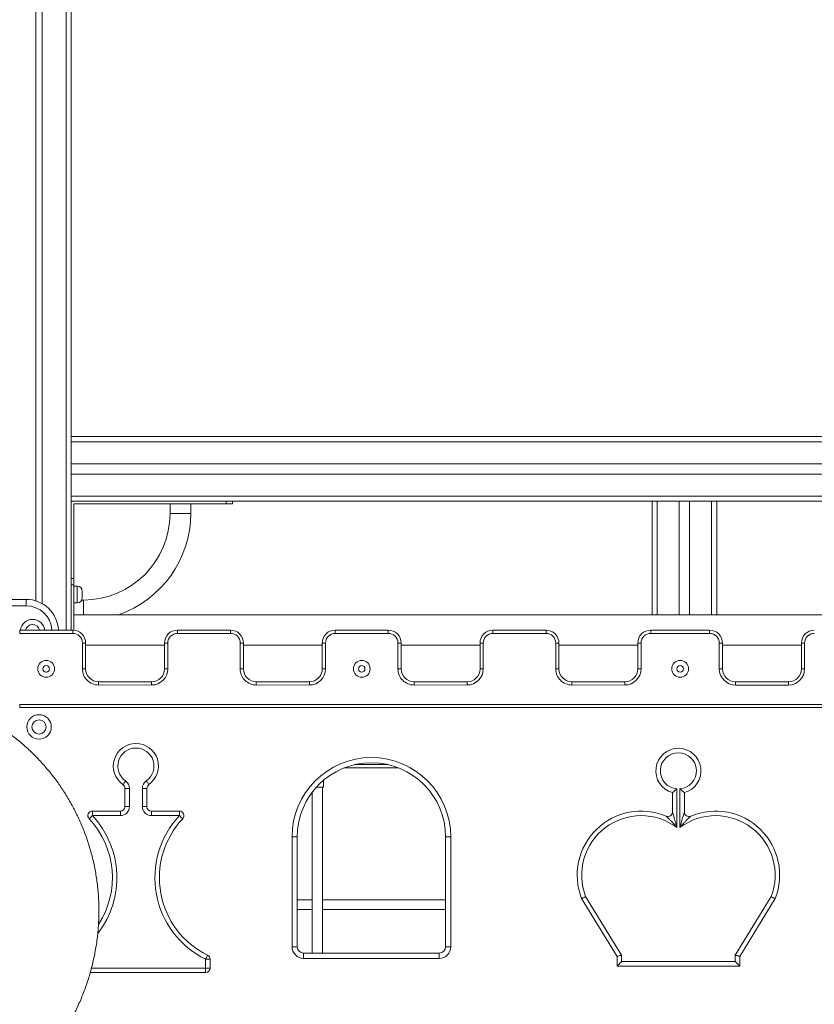
# Model space of a CAD drawing. Units: millimetres. Extents: x 13 to 168, y 18 to 267.
# Drawn here: x 80 to 95, y 229 to 248 of the extents above; entities that cross this region are included whole.
import ezdxf

# ---------------------------------------------------------------- set-up
doc = ezdxf.new("R2010")
doc.units = ezdxf.units.MM

msp = doc.modelspace()

# ---------------------------------------------------------------- linework, layer by layer
at = {"color": 7, "linetype": 'Continuous', "lineweight": 15}
for p, q in [((80.37191, 252.08125), (80.37191, 236.40247)), ((80.49691, 252.08125), (80.49691, 236.34752)), ((81.05941, 252.08125), (81.05941, 235.83589)), ((81.05941, 239.58125), (104.80941, 239.58125)), ((81.05941, 239.48125), (104.80941, 239.48125)), ((81.05941, 239.05625), (104.80941, 239.05625)), ((81.05941, 238.85625), (104.80941, 238.85625)), ((81.05941, 238.43125), (104.80941, 238.43125)), ((81.05941, 238.33125), (92.30941, 238.33125)), ((84.05941, 238.28125), (84.05941, 238.33125)), ((84.18441, 238.33125), (84.18441, 238.28125)), ((92.30941, 238.33125), (92.30941, 236.13125)), ((92.30941, 238.33125), (92.40941, 238.33125)), ((92.40941, 238.33125), (92.83441, 238.33125)), ((92.83441, 238.33125), (92.83441, 236.13125)), ((92.83441, 238.33125), (93.03441, 238.33125)), ((93.03441, 238.33125), (93.03441, 236.13125)), ((93.03441, 238.33125), (93.45941, 238.33125)), ((93.45941, 238.33125), (93.55941, 238.33125)), ((93.55941, 238.33125), (104.80941, 238.33125)), ((93.55941, 238.33125), (93.55941, 236.13125)), ((81.10941, 236.8375), (81.10941, 238.28125)), ((81.10941, 238.28125), (84.05941, 238.28125)), ((82.97191, 238.28125), (82.97191, 238.09375)), ((83.37191, 238.09375), (83.37191, 238.28125)), ((84.18441, 238.28125), (84.05941, 238.28125)), ((81.05941, 236.8375), (81.10941, 236.8375)), ((81.10941, 236.8375), (81.10941, 236.7125)), ((81.10941, 236.7125), (81.05941, 236.7125)), ((81.10941, 235.8349), (81.10941, 236.7125)), ((81.17191, 236.6875), (81.10941, 236.6875)), ((81.27191, 236.5875), (81.27191, 236.4625)), ((78.41529, 236.43125), (80.18441, 236.43125)), ((80.18441, 236.30625), (80.18441, 236.43125)), ((81.29691, 236.41875), (81.26183, 236.41875)), ((80.18441, 236.30625), (78.41529, 236.30625)), ((81.10941, 236.3625), (81.17191, 236.3625)), ((104.75941, 236.13125), (81.10941, 236.13125)), ((80.05941, 235.83589), (80.05941, 235.77339)), ((80.05941, 235.83589), (81.08719, 235.83589)), ((81.08719, 235.83589), (81.08719, 235.77339)), ((83.11494, 235.83579), (84.14272, 235.83589)), ((86.1705, 235.83579), (87.19827, 235.83589)), ((89.22605, 235.83579), (90.25383, 235.83589)), ((92.28163, 235.77329), (92.28163, 235.83579)), ((92.28163, 235.83579), (93.42191, 235.83579)), ((93.42191, 235.77329), (93.42191, 235.83579)), ((81.08719, 235.77339), (80.05941, 235.77339)), ((84.14273, 235.77339), (83.11495, 235.77329)), ((87.19828, 235.77339), (86.1705, 235.77329)), ((90.25384, 235.77339), (89.22606, 235.77329)), ((93.42191, 235.77329), (92.28163, 235.77329)), ((81.27469, 235.0857), (81.27469, 235.58589)), ((81.27469, 235.58589), (81.33719, 235.58589)), ((81.33719, 235.58589), (81.33719, 235.0857)), ((81.33719, 235.54375), (82.86496, 235.54375)), ((82.92746, 235.58579), (82.86496, 235.58579)), ((82.86496, 235.08579), (82.86496, 235.58579)), ((82.92746, 235.58579), (82.92746, 235.08579)), ((84.33024, 235.0857), (84.33024, 235.58589)), ((84.33024, 235.58589), (84.39274, 235.58589)), ((84.39274, 235.58589), (84.39274, 235.0857)), ((84.39274, 235.54375), (85.92052, 235.54375)), ((85.98302, 235.58579), (85.92052, 235.58579)), ((85.92052, 235.08579), (85.92052, 235.58579)), ((85.98302, 235.58579), (85.98302, 235.08579)), ((87.3858, 235.0857), (87.3858, 235.58589)), ((87.3858, 235.58589), (87.4483, 235.58589)), ((87.4483, 235.58589), (87.4483, 235.0857)), ((87.4483, 235.54375), (88.97608, 235.54375)), ((89.03858, 235.58579), (88.97608, 235.58579)), ((88.97608, 235.08579), (88.97608, 235.58579)), ((89.03858, 235.58579), (89.03858, 235.08579)), ((90.44135, 235.0857), (90.44135, 235.58589)), ((90.44135, 235.58589), (90.50385, 235.58589)), ((90.50385, 235.58589), (90.50385, 235.0857)), ((90.50385, 235.54375), (92.03163, 235.54375)), ((92.09413, 235.58579), (92.03163, 235.58579)), ((92.03163, 235.08579), (92.03163, 235.58579)), ((92.09413, 235.58579), (92.09413, 235.08579)), ((93.60941, 235.08579), (93.60941, 235.58579)), ((93.60941, 235.58579), (93.67191, 235.58579)), ((93.67191, 235.58579), (93.67191, 235.08579)), ((93.67191, 235.54375), (95.19986, 235.54375)), ((95.19969, 235.08535), (95.19988, 235.58535)), ((95.26238, 235.58533), (95.26219, 235.08532)), ((81.27469, 235.0857), (81.33719, 235.0857)), ((82.92746, 235.08579), (82.86496, 235.08579)), ((84.33024, 235.0857), (84.39274, 235.0857)), ((85.98302, 235.08579), (85.92052, 235.08579)), ((87.3858, 235.0857), (87.4483, 235.0857)), ((89.03858, 235.08579), (88.97608, 235.08579)), ((90.44135, 235.0857), (90.50385, 235.0857)), ((92.09413, 235.08579), (92.03163, 235.08579)), ((93.60941, 235.08579), (93.67191, 235.08579)), ((81.58721, 234.8357), (82.61499, 234.83579)), ((82.61499, 234.77329), (81.58722, 234.77319)), ((84.64277, 234.8357), (85.67054, 234.83579)), ((85.67055, 234.77329), (84.64277, 234.77319)), ((87.69832, 234.8357), (88.7261, 234.83579)), ((88.72611, 234.77329), (87.69833, 234.77319)), ((90.75388, 234.8357), (91.78165, 234.83579)), ((91.78166, 234.77329), (90.75388, 234.77319)), ((94.9496, 234.77294), (93.92182, 234.77324)), ((93.92184, 234.83574), (94.94961, 234.83545)), ((80.05941, 234.39839), (105.80941, 234.39839)), ((80.05941, 234.33589), (80.05941, 234.39839)), ((105.80941, 234.33589), (80.05941, 234.33589)), ((87.39869, 233.16875), (86.34513, 233.16875)), ((82.09792, 232.41875), (82.09792, 232.77236)), ((82.18542, 232.77236), (82.09792, 232.77236)), ((82.18542, 232.77236), (82.18542, 232.41875)), ((82.43542, 232.77236), (82.52292, 232.77236)), ((82.43542, 232.41875), (82.43542, 232.77236)), ((82.52292, 232.77236), (82.52292, 232.41875)), ((85.94691, 232.79375), (85.8042, 232.79375)), ((85.92191, 229.58125), (85.92191, 232.79375)), ((85.94691, 232.79375), (85.94691, 232.93161)), ((92.78831, 232.76281), (92.78831, 232.0131)), ((92.84691, 232.0131), (92.84691, 232.76281)), ((85.72191, 232.69375), (85.72191, 229.58125)), ((92.70081, 232.31406), (92.70081, 232.68996)), ((92.93441, 232.68996), (92.93441, 232.31406)), ((82.18542, 232.41875), (82.09792, 232.41875)), ((82.43542, 232.41875), (82.52292, 232.41875)), ((81.46837, 232.24375), (81.46837, 232.33125)), ((81.46837, 232.33125), (82.01042, 232.33125)), ((82.01042, 232.24375), (81.46837, 232.24375)), ((82.01042, 232.24375), (82.01042, 232.33125)), ((82.61042, 232.33125), (82.61042, 232.24375)), ((82.61042, 232.33125), (83.15247, 232.33125)), ((83.15247, 232.24375), (82.61042, 232.24375)), ((83.15247, 232.33125), (83.15247, 232.24375)), ((85.33441, 229.70625), (85.33441, 231.83125)), ((85.43441, 231.83125), (85.33441, 231.83125)), ((85.43441, 231.83125), (85.43441, 229.70625)), ((88.30941, 231.83125), (88.40941, 231.83125)), ((88.30941, 229.70625), (88.30941, 231.83125)), ((88.40941, 231.83125), (88.40941, 229.70625)), ((91.02127, 230.67591), (91.71761, 229.5435)), ((93.91761, 229.5435), (94.61395, 230.67591)), ((85.72191, 230.6125), (85.43441, 230.6125)), ((88.30941, 230.6125), (85.92191, 230.6125)), ((91.63011, 229.51875), (90.94261, 230.63679)), ((94.69261, 230.63679), (94.00511, 229.51875)), ((85.43441, 230.425), (85.72191, 230.425)), ((85.92191, 230.425), (88.30941, 230.425)), ((85.43441, 229.70625), (85.33441, 229.70625)), ((85.55941, 229.48125), (85.55941, 229.58125)), ((85.55941, 229.58125), (88.18441, 229.58125)), ((88.18441, 229.48125), (88.18441, 229.58125)), ((88.40941, 229.70625), (88.30941, 229.70625)), ((91.63011, 229.33125), (91.63011, 229.51875)), ((91.71761, 229.5435), (91.71761, 229.41875)), ((93.91761, 229.41875), (93.91761, 229.5435)), ((94.00511, 229.51875), (94.00511, 229.33125)), ((83.66042, 229.29375), (83.66042, 229.46335)), ((83.74792, 229.46335), (83.66042, 229.46335)), ((83.74792, 229.46335), (83.74792, 229.29375)), ((88.18441, 229.48125), (85.55941, 229.48125)), ((94.00511, 229.33125), (91.63011, 229.33125)), ((91.71761, 229.41875), (93.91761, 229.41875)), ((83.66042, 229.20625), (81.42624, 229.20625)), ((83.66042, 229.20625), (83.66042, 229.29375)), ((83.74792, 229.29375), (83.66042, 229.29375))]:
    msp.add_line(p, q, dxfattribs=at)
at = {"color": 8, "linetype": 'Continuous', "lineweight": 15}
for p, q in [((80.95941, 252.08125), (80.95941, 235.83589)), ((92.40941, 238.33125), (92.40941, 236.13125)), ((93.45941, 238.33125), (93.45941, 236.13125)), ((83.37191, 238.09375), (82.97191, 238.09375)), ((81.17191, 236.3625), (81.17191, 236.6875)), ((81.29691, 236.13125), (81.29691, 236.41875)), ((87.19811, 233.23125), (86.54571, 233.23125)), ((81.44971, 229.29375), (83.66042, 229.29375))]:
    msp.add_line(p, q, dxfattribs=at)
at = {"color": 7, "linetype": 'Continuous', "lineweight": 15, "flags": 128}
for points in [[(83.11495, 235.77329), (83.11495, 235.78548), (83.11495, 235.79721), (83.11494, 235.80801), (83.11494, 235.81749), (83.11494, 235.82526), (83.11494, 235.83103), (83.11494, 235.83459), (83.11494, 235.83579)], [(84.14273, 235.77339), (84.14272, 235.78558), (84.14272, 235.7973), (84.14272, 235.80811), (84.14272, 235.81758), (84.14272, 235.82535), (84.14272, 235.83113), (84.14272, 235.83469), (84.14272, 235.83589)], [(86.1705, 235.77329), (86.1705, 235.78548), (86.1705, 235.79721), (86.1705, 235.80801), (86.1705, 235.81749), (86.1705, 235.82526), (86.1705, 235.83103), (86.1705, 235.83459), (86.1705, 235.83579)], [(87.19828, 235.77339), (87.19828, 235.78558), (87.19828, 235.7973), (87.19828, 235.80811), (87.19828, 235.81758), (87.19828, 235.82535), (87.19828, 235.83113), (87.19828, 235.83469), (87.19827, 235.83589)], [(89.22606, 235.77329), (89.22606, 235.78548), (89.22606, 235.79721), (89.22606, 235.80801), (89.22605, 235.81749), (89.22605, 235.82526), (89.22605, 235.83103), (89.22605, 235.83459), (89.22605, 235.83579)], [(90.25384, 235.77339), (90.25384, 235.78558), (90.25383, 235.7973), (90.25383, 235.80811), (90.25383, 235.81758), (90.25383, 235.82535), (90.25383, 235.83113), (90.25383, 235.83469), (90.25383, 235.83589)], [(95.19988, 235.58535), (95.20108, 235.58535), (95.20464, 235.58535), (95.21041, 235.58535), (95.21818, 235.58534), (95.22766, 235.58534), (95.23846, 235.58533), (95.25019, 235.58533), (95.26238, 235.58533)], [(95.19969, 235.08535), (95.20089, 235.08535), (95.20444, 235.08535), (95.21022, 235.08534), (95.21799, 235.08534), (95.22746, 235.08534), (95.23827, 235.08533), (95.24999, 235.08533), (95.26219, 235.08532)], [(81.58722, 234.77319), (81.58722, 234.78539), (81.58721, 234.79711), (81.58721, 234.80792), (81.58721, 234.81739), (81.58721, 234.82516), (81.58721, 234.83094), (81.58721, 234.83449), (81.58721, 234.8357)], [(82.61499, 234.77329), (82.61499, 234.78548), (82.61499, 234.79721), (82.61499, 234.80801), (82.61499, 234.81748), (82.61499, 234.82526), (82.61499, 234.83103), (82.61499, 234.83459), (82.61499, 234.83579)], [(84.64277, 234.77319), (84.64277, 234.78539), (84.64277, 234.79711), (84.64277, 234.80792), (84.64277, 234.81739), (84.64277, 234.82516), (84.64277, 234.83094), (84.64277, 234.83449), (84.64277, 234.8357)], [(85.67055, 234.77329), (85.67055, 234.78548), (85.67055, 234.79721), (85.67055, 234.80801), (85.67055, 234.81748), (85.67054, 234.82526), (85.67054, 234.83103), (85.67054, 234.83459), (85.67054, 234.83579)], [(87.69833, 234.77319), (87.69833, 234.78539), (87.69833, 234.79711), (87.69832, 234.80792), (87.69832, 234.81739), (87.69832, 234.82516), (87.69832, 234.83094), (87.69832, 234.83449), (87.69832, 234.8357)], [(88.72611, 234.77329), (88.7261, 234.78548), (88.7261, 234.79721), (88.7261, 234.80801), (88.7261, 234.81748), (88.7261, 234.82526), (88.7261, 234.83103), (88.7261, 234.83459), (88.7261, 234.83579)], [(90.75388, 234.77319), (90.75388, 234.78539), (90.75388, 234.79711), (90.75388, 234.80792), (90.75388, 234.81739), (90.75388, 234.82516), (90.75388, 234.83094), (90.75388, 234.83449), (90.75388, 234.8357)], [(91.78166, 234.77329), (91.78166, 234.78548), (91.78166, 234.79721), (91.78166, 234.80801), (91.78166, 234.81748), (91.78166, 234.82526), (91.78166, 234.83103), (91.78165, 234.83459), (91.78165, 234.83579)], [(93.92182, 234.77324), (93.92182, 234.78543), (93.92183, 234.79716), (93.92183, 234.80796), (93.92183, 234.81744), (93.92183, 234.82521), (93.92184, 234.83098), (93.92184, 234.83454), (93.92184, 234.83574)], [(94.9496, 234.77294), (94.9496, 234.78514), (94.9496, 234.79686), (94.94961, 234.80767), (94.94961, 234.81714), (94.94961, 234.82491), (94.94961, 234.83069), (94.94961, 234.83424), (94.94961, 234.83545)], [(82.11042, 232.91597), (82.10066, 232.90196), (82.09128, 232.88849), (82.08264, 232.87608), (82.07506, 232.86519), (82.06884, 232.85626), (82.06422, 232.84963), (82.06138, 232.84554), (82.06042, 232.84416)], [(82.51042, 232.91597), (82.52017, 232.90196), (82.52955, 232.88849), (82.5382, 232.87608), (82.54577, 232.86519), (82.55199, 232.85626), (82.55661, 232.84963), (82.55946, 232.84554), (82.56042, 232.84416)], [(81.46837, 232.24375), (81.4559, 232.2321), (81.4439, 232.22089), (81.43285, 232.21056), (81.42317, 232.20151), (81.41521, 232.19407), (81.40931, 232.18855), (81.40567, 232.18515), (81.40444, 232.18401)], [(83.21639, 232.18401), (83.21517, 232.18515), (83.21153, 232.18855), (83.20562, 232.19407), (83.19767, 232.20151), (83.18798, 232.21056), (83.17693, 232.22089), (83.16494, 232.2321), (83.15247, 232.24375)], [(83.69909, 229.54184), (83.69835, 229.54033), (83.69615, 229.53586), (83.69257, 229.52861), (83.68776, 229.51885), (83.6819, 229.50696), (83.67522, 229.49338), (83.66796, 229.47866), (83.66042, 229.46335)], [(91.63011, 229.51875), (91.63179, 229.51923), (91.63677, 229.52064), (91.64486, 229.52292), (91.65574, 229.526), (91.669, 229.52975), (91.68413, 229.53403), (91.70054, 229.53868), (91.71761, 229.5435)], [(94.00511, 229.51875), (94.00378, 229.51913), (93.99984, 229.52025), (93.99339, 229.52207), (93.98464, 229.52454), (93.97386, 229.52759), (93.96136, 229.53113), (93.94754, 229.53504), (93.93281, 229.53921), (93.91761, 229.5435)], [(91.63011, 229.33125), (91.63179, 229.33294), (91.63677, 229.33791), (91.64486, 229.346), (91.65574, 229.35688), (91.669, 229.37014), (91.68413, 229.38527), (91.70054, 229.40168), (91.71761, 229.41875)], [(94.00511, 229.33125), (94.00343, 229.33294), (93.99845, 229.33791), (93.99037, 229.346), (93.97948, 229.35688), (93.96622, 229.37014), (93.9511, 229.38527), (93.93468, 229.40168), (93.91761, 229.41875)]]:
    msp.add_lwpolyline(points, dxfattribs=at)
at = {"color": 7, "linetype": 'Continuous', "lineweight": 15}
for centre, radius in [((80.5733, 235.08589), 0.1625), ((86.68439, 235.08579), 0.1625), ((92.85177, 235.08579), 0.1625), ((80.5733, 235.08589), 0.0625), ((86.68439, 235.08579), 0.0625), ((92.85177, 235.08579), 0.0625), ((80.43441, 233.96079), 0.2375), ((80.43441, 233.96079), 0.1375)]:
    msp.add_circle(centre, radius, dxfattribs=at)
for centre, radius, start, end in [((81.29691, 238.09375), 1.675, 270, 0), ((81.29691, 238.09375), 2.075, 288.953386, 0), ((81.17191, 236.5875), 0.1, 0, 90), ((80.18441, 235.80625), 0.625, 2.717599, 90), ((81.17191, 236.4625), 0.1, 270, 0), ((80.30941, 235.80625), 0.2375, 7.167574, 172.832426), ((81.08719, 235.58589), 0.25, 0, 90), ((83.11496, 235.58579), 0.25, 90.005342, 180.000004), ((84.14274, 235.58589), 0.25, 0, 90.005342), ((86.17052, 235.58579), 0.25, 90.005342, 180.000004), ((87.1983, 235.58589), 0.25, 0, 90.005342), ((89.22608, 235.58579), 0.25, 90.005342, 180.000004), ((90.25385, 235.58589), 0.25, 0, 90.005342), ((92.28163, 235.58579), 0.25, 90, 180.000004), ((93.42191, 235.58579), 0.25, 360, 90), ((95.44988, 235.58525), 0.25, 89.983375, 179.978037), ((81.08719, 235.58589), 0.1875, 0, 90), ((83.11496, 235.58579), 0.1875, 90.005342, 180.000004), ((84.14274, 235.58589), 0.1875, 0, 90.005342), ((86.17052, 235.58579), 0.1875, 90.005342, 180.000004), ((87.1983, 235.58589), 0.1875, 0, 90.005342), ((89.22608, 235.58579), 0.1875, 90.005342, 180.000004), ((90.25385, 235.58589), 0.1875, 0, 90.005342), ((92.28163, 235.58579), 0.1875, 90, 180.000004), ((93.42191, 235.58579), 0.1875, 360, 90), ((95.44988, 235.58525), 0.1875, 89.983375, 179.978037), ((81.58719, 235.08569), 0.3125, 180, 270.005342), ((81.58719, 235.08569), 0.25, 180, 270.005342), ((82.61496, 235.08579), 0.3125, 270.005342, 0.000004), ((82.61496, 235.08579), 0.25, 270.005342, 0.000004), ((84.64274, 235.08569), 0.3125, 180, 270.005342), ((84.64274, 235.08569), 0.25, 180, 270.005342), ((85.67052, 235.08579), 0.25, 270.005342, 0.000004), ((85.67052, 235.08579), 0.3125, 270.005342, 0.000004), ((87.6983, 235.08569), 0.3125, 180, 270.005342), ((87.6983, 235.08569), 0.25, 180, 270.005342), ((88.72608, 235.08579), 0.25, 270.005342, 0.000004), ((88.72608, 235.08579), 0.3125, 270.005342, 0.000004), ((90.75385, 235.08569), 0.3125, 180, 270.005342), ((90.75385, 235.08569), 0.25, 180, 270.005342), ((91.78163, 235.08579), 0.25, 270.005342, 0.000004), ((91.78163, 235.08579), 0.3125, 270.005342, 0.000004), ((93.92191, 235.08574), 0.3125, 179.991213, 269.983375), ((93.92191, 235.08574), 0.25, 179.989016, 269.983375), ((94.94969, 235.08544), 0.3125, 269.983375, 359.978037), ((94.94969, 235.08544), 0.25, 269.983375, 359.978037), ((82.31042, 233.2032), 0.4375, 304.849905, 235.150095), ((82.31042, 233.2032), 0.35, 304.849905, 235.150095), ((92.81761, 233.11158), 0.4375, 285.483759, 254.516241), ((86.87191, 231.83125), 1.5375, 0, 180), ((92.81761, 233.11158), 0.35, 274.801649, 265.198351), ((86.87191, 231.83125), 1.4375, 0, 180), ((82.01042, 232.77236), 0.0875, 0, 55.150095), ((82.01042, 232.77236), 0.175, 0, 55.150095), ((82.61042, 232.77236), 0.175, 124.849905, 180), ((82.61042, 232.77236), 0.0875, 124.849905, 180), ((82.01042, 232.41875), 0.175, 270, 0), ((82.01042, 232.41875), 0.0875, 270, 0), ((82.61042, 232.41875), 0.175, 180, 270), ((82.61042, 232.41875), 0.0875, 180, 270), ((81.46837, 232.24375), 0.0875, 90, 223.065327), ((84.4382, 231.04204), 1.75989, 136.934673, 243.771583), ((83.15247, 232.24375), 0.0875, 316.934673, 90), ((92.09655, 231.0911), 1.24015, 67.093426, 201.489837), ((92.09655, 231.0911), 1.15265, 53.119534, 201.112525), ((92.61331, 232.31406), 0.0875, 247.093426, 0), ((93.53867, 231.0911), 1.15265, 338.887475, 126.880466), ((93.02191, 232.31406), 0.0875, 180, 292.906574), ((93.53867, 231.0911), 1.24015, 338.510163, 112.906574), ((80.18263, 231.04204), 1.67239, 327.107111, 43.065327), ((84.4382, 231.04204), 1.67239, 136.934673, 243.771583), ((83.66042, 229.46335), 0.0875, 0, 63.771583), ((85.55941, 229.70625), 0.225, 180, 270), ((85.55941, 229.70625), 0.125, 180, 270), ((88.18441, 229.70625), 0.225, 270, 0), ((88.18441, 229.70625), 0.125, 270, 0), ((83.66042, 229.29375), 0.0875, 270, 0)]:
    msp.add_arc(centre, radius, start, end, dxfattribs=at)
at = {"color": 8, "linetype": 'Continuous', "lineweight": 15}
for centre, radius, start, end in [((80.18441, 235.80625), 0.5, 3.397716, 90), ((80.30941, 235.80625), 0.1375, 12.445732, 167.554268), ((80.18263, 231.04204), 1.75989, 322.142863, 43.065327)]:
    msp.add_arc(centre, radius, start, end, dxfattribs=at)
at = {"color": 7, "linetype": 'Continuous', "lineweight": 15}
for points, knots in [([(78.51185, 225.73024), (78.55482, 225.7586), (78.64689, 225.81938), (78.7858, 225.91447), (78.93039, 226.01626), (79.07542, 226.12179), (79.22091, 226.23138), (79.36651, 226.34522), (79.5114, 226.46313), (79.65404, 226.58426), (79.78759, 226.70291), (79.91058, 226.81715), (80.02245, 226.92559), (80.12793, 227.03233), (80.22745, 227.13753), (80.32156, 227.24149), (80.41078, 227.34451), (80.49556, 227.44695), (80.57631, 227.54912), (80.65618, 227.65502), (80.73508, 227.76509), (80.81282, 227.87969), (80.88666, 227.99495), (80.95674, 228.11101), (81.02319, 228.22804), (81.0861, 228.34619), (81.14551, 228.46556), (81.20143, 228.58621), (81.25384, 228.70816), (81.30271, 228.8314), (81.34799, 228.95591), (81.38964, 229.08163), (81.42759, 229.20848), (81.46178, 229.33637), (81.49216, 229.46519), (81.51868, 229.59482), (81.54129, 229.72514), (81.55995, 229.85601), (81.57464, 229.98731), (81.58533, 230.11888), (81.592, 230.25061), (81.59464, 230.38235), (81.59325, 230.51395), (81.58784, 230.6453), (81.57842, 230.77625), (81.56499, 230.90668), (81.54759, 231.03644), (81.52625, 231.16543), (81.50099, 231.29351), (81.47186, 231.42057), (81.43889, 231.54648), (81.40214, 231.67114), (81.36164, 231.79441), (81.31747, 231.91621), (81.26967, 232.03641), (81.21831, 232.15492), (81.16345, 232.27162), (81.10517, 232.38642), (81.04354, 232.49922), (80.97863, 232.60993), (80.91053, 232.71846), (80.83931, 232.82473), (80.76507, 232.92864), (80.68788, 233.03012), (80.60785, 233.1291), (80.52506, 233.22549), (80.43962, 233.31924), (80.35164, 233.41028), (80.26119, 233.49855), (80.1684, 233.58399), (80.07338, 233.66656), (79.97622, 233.7462), (79.87703, 233.8229), (79.77594, 233.8966), (79.67303, 233.9673), (79.56842, 234.03497), (79.4622, 234.09961), (79.35446, 234.16121), (79.24529, 234.21979), (79.13475, 234.27535), (79.0229, 234.32794), (78.90977, 234.37757), (78.79539, 234.42429), (78.67973, 234.46814), (78.56276, 234.50918), (78.44439, 234.54746), (78.32453, 234.58303), (78.203, 234.61595), (78.0796, 234.64627), (77.95406, 234.67403), (77.82605, 234.69925), (77.6952, 234.72197), (77.56102, 234.74217), (77.42297, 234.75984), (77.28046, 234.77489), (77.13282, 234.78727), (76.9794, 234.79671), (76.82853, 234.80309), (76.72872, 234.80465), (76.68208, 234.80537)], [0, 0, 0, 0, 0.01232113, 0.02640275, 0.04080075, 0.05554049, 0.07063526, 0.08606882, 0.10177484, 0.11760277, 0.13326646, 0.14687472, 0.15993157, 0.17244436, 0.18445094, 0.19600102, 0.20714738, 0.21794066, 0.22842736, 0.23864887, 0.24976293, 0.26063151, 0.27127003, 0.28171445, 0.29199501, 0.30213755, 0.31216315, 0.32208907, 0.33192981, 0.34169677, 0.35139922, 0.36104474, 0.3706391, 0.38018712, 0.38969257, 0.39915835, 0.40858695, 0.4179805, 0.42734046, 0.4366687, 0.44596636, 0.45523475, 0.46447533, 0.47368921, 0.48287745, 0.4920413, 0.50118218, 0.51030121, 0.51939918, 0.52847757, 0.53753772, 0.54658061, 0.55560749, 0.56461959, 0.57361793, 0.58260357, 0.59157758, 0.60054105, 0.60949528, 0.61844155, 0.62738085, 0.63631477, 0.64524407, 0.65417045, 0.66309507, 0.67201919, 0.68094427, 0.68987192, 0.69880336, 0.70774048, 0.71668506, 0.72563906, 0.73460443, 0.74358403, 0.7525802, 0.76159665, 0.77063676, 0.77970528, 0.7888071, 0.7979487, 0.80713713, 0.81638146, 0.82569135, 0.83507925, 0.84455908, 0.85414702, 0.86386254, 0.87372724, 0.88376677, 0.89401021, 0.90449069, 0.91524674, 0.92632069, 0.93776054, 0.94961852, 0.9619491, 0.97480491, 0.98822781, 1, 1, 1, 1]), ([(92.78831, 232.76281), (92.78826, 232.76276), (92.77764, 232.75291), (92.75684, 232.73472), (92.73099, 232.71345), (92.71358, 232.69975), (92.70294, 232.69157), (92.70152, 232.6905), (92.70081, 232.68996)], [0, 0, 0, 0, 0.00132606, 0.27396257, 0.51906133, 0.68615956, 0.84286181, 1, 1, 1, 1]), ([(92.84691, 232.76281), (92.84696, 232.76276), (92.85758, 232.75291), (92.87838, 232.73472), (92.90423, 232.71345), (92.92164, 232.69975), (92.93229, 232.69157), (92.9337, 232.6905), (92.93441, 232.68996)], [0, 0, 0, 0, 0.00132606, 0.27396086, 0.51906128, 0.68615952, 0.8428618, 1, 1, 1, 1]), ([(92.78831, 232.0131), (92.78826, 232.01317), (92.76429, 232.04233), (92.7278, 232.0849), (92.67725, 232.13853), (92.6418, 232.1743), (92.61476, 232.20038), (92.59711, 232.21698), (92.58861, 232.22486), (92.58282, 232.2302), (92.57978, 232.23298), (92.57939, 232.23333), (92.57926, 232.23346)], [0, 0, 0, 0, 0.00084562, 0.3399984, 0.50408022, 0.66951494, 0.80375695, 0.8616531, 0.92136263, 0.93814895, 0.97821558, 1, 1, 1, 1]), ([(92.70081, 232.31406), (92.70088, 232.31387), (92.70105, 232.31336), (92.7024, 232.30925), (92.70496, 232.30149), (92.70882, 232.2897), (92.71666, 232.2654), (92.72845, 232.22797), (92.74355, 232.17796), (92.75914, 232.12374), (92.77161, 232.07795), (92.78125, 232.04111), (92.78594, 232.02253), (92.78829, 232.01319), (92.78831, 232.0131)], [0, 0, 0, 0, 0.02125184, 0.05902842, 0.07749669, 0.13567521, 0.19643693, 0.33296165, 0.49805368, 0.66471389, 0.83172193, 0.91542884, 0.99917262, 1, 1, 1, 1]), ([(92.84691, 232.0131), (92.84693, 232.01319), (92.84927, 232.02253), (92.85398, 232.04111), (92.86361, 232.07795), (92.87607, 232.12366), (92.89166, 232.17791), (92.90675, 232.2279), (92.91851, 232.26526), (92.92639, 232.28966), (92.93023, 232.30141), (92.93282, 232.30926), (92.93418, 232.31336), (92.93435, 232.31387), (92.93441, 232.31406)], [0, 0, 0, 0, 0.000827074, 0.084566665, 0.168269402, 0.335269098, 0.501249388, 0.667024144, 0.803542344, 0.863238979, 0.922507245, 0.940974379, 0.978749224, 1, 1, 1, 1]), ([(93.05597, 232.23346), (93.05583, 232.23333), (93.05545, 232.23298), (93.05241, 232.2302), (93.04673, 232.22497), (93.03827, 232.21713), (93.02063, 232.20054), (92.99354, 232.17441), (92.95809, 232.13866), (92.90754, 232.08503), (92.8709, 232.04235), (92.84697, 232.01317), (92.84691, 232.0131)], [0, 0, 0, 0, 0.02178428, 0.0618503, 0.07863651, 0.13610666, 0.19624709, 0.33048822, 0.49434374, 0.66000454, 0.99915509, 1, 1, 1, 1]), ([(91.02127, 230.67591), (91.02113, 230.67584), (91.01523, 230.67292), (91.00051, 230.66562), (90.97852, 230.65469), (90.95867, 230.6448), (90.9452, 230.63808), (90.94348, 230.63722), (90.94261, 230.63679)], [0, 0, 0, 0, 0.00357665, 0.14400421, 0.35877276, 0.57275159, 0.78637573, 1, 1, 1, 1]), ([(94.69261, 230.63679), (94.69175, 230.63722), (94.69002, 230.63808), (94.67655, 230.6448), (94.65671, 230.65469), (94.63471, 230.66562), (94.62, 230.67292), (94.6141, 230.67584), (94.61395, 230.67591)], [0, 0, 0, 0, 0.213623978, 0.427249013, 0.641227556, 0.855993568, 0.996423353, 1, 1, 1, 1])]:
    msp.add_open_spline(points, degree=3, knots=knots, dxfattribs=at)

doc.saveas('drawing.dxf')
